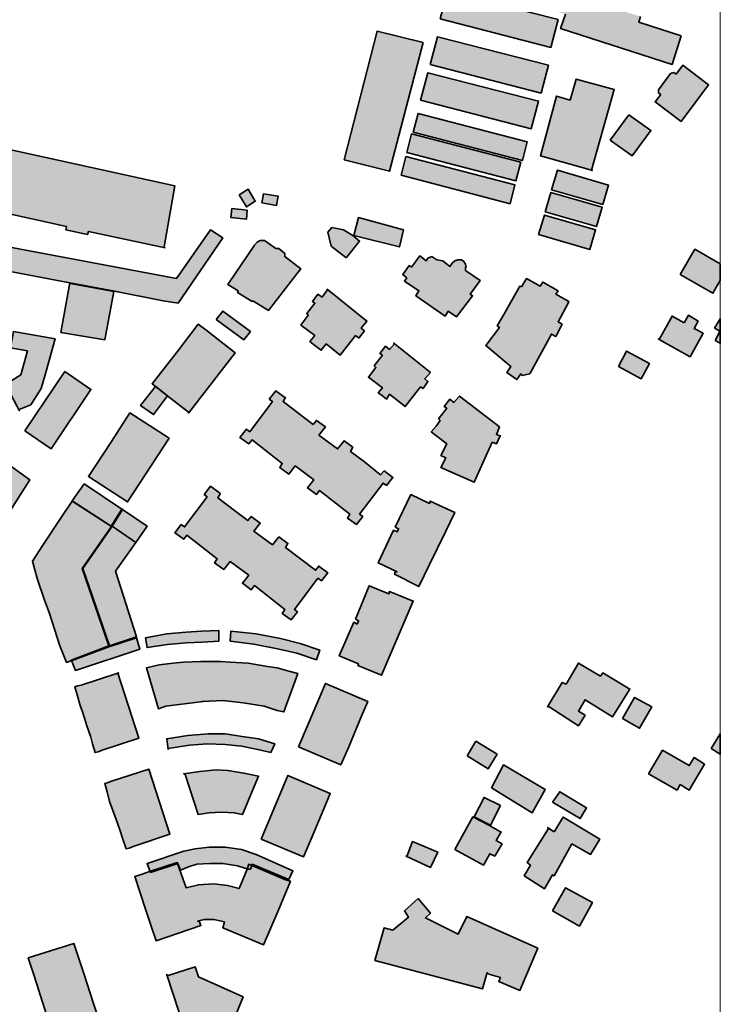
# Model space of a CAD drawing. Units: metres. Extents: x 5427906 to 5433817, y 5674577 to 5685502.
# Drawn here: x 5433601 to 5433817, y 5680144 to 5680447 of the extents above; entities that cross this region are included whole.
import ezdxf

# ---------------------------------------------------------------- set-up
doc = ezdxf.new("R2010")
doc.units = ezdxf.units.M
doc.header["$MEASUREMENT"] = 0
doc.layers.add('Gebäude', color=7, linetype='Continuous')

msp = doc.modelspace()

# ---------------------------------------------------------------- hatches: boundary and pattern name
at = {"layer": 'Gebäude', "linetype": 'Continuous', "lineweight": 18}
for points in [[(5433810.25, 5680459.87), (5433810.51, 5680459.61), (5433812.52, 5680467.41), (5433784.43, 5680474.68), (5433741.02, 5680485.74), (5433735.01, 5680462.14), (5433770.89, 5680452.86), (5433770.63, 5680452.12), (5433734.75, 5680461.4), (5433734.01, 5680458.13), (5433769.63, 5680449.07), (5433768.11, 5680444.59), (5433802.46, 5680433.53), (5433805.25, 5680442.33), (5433792.18, 5680446.59), (5433792.71, 5680448.33), (5433784.43, 5680450.86), (5433784.65, 5680451.6), (5433784.65, 5680452.86), (5433783.91, 5680453.6), (5433782.91, 5680453.6), (5433782.17, 5680452.86), (5433781.91, 5680452.12), (5433778.64, 5680453.08), (5433780.43, 5680459.87), (5433795.19, 5680456.13), (5433796.71, 5680462.14), (5433781.91, 5680465.88), (5433782.17, 5680467.14)], [(5433730.98, 5680447.59), (5433765.12, 5680438.79), (5433767.34, 5680447.37), (5433733.25, 5680456.08)], [(5433701.45, 5680404.16), (5433715.43, 5680400.67), (5433725.75, 5680440.3), (5433711.64, 5680443.82)], [(5433727.97, 5680433.52), (5433762.1, 5680424.73), (5433764.37, 5680433.3), (5433730.23, 5680442.06)], [(5433724.99, 5680422.51), (5433759.08, 5680413.72), (5433761.34, 5680422.25), (5433727.21, 5680431)], [(5433803.71, 5680430.54), (5433802.97, 5680431.02), (5433801.97, 5680430.76), (5433798.23, 5680425.75), (5433798.23, 5680424.75), (5433798.97, 5680424.27), (5433797.23, 5680422.01), (5433805.24, 5680415.96), (5433813.73, 5680427.23), (5433805.76, 5680433.29)], [(5433771.11, 5680422.51), (5433766.89, 5680423.77), (5433761.88, 5680405.44), (5433777.68, 5680401), (5433784.65, 5680425.78), (5433772.9, 5680429)], [(5433722.71, 5680412.71), (5433756.33, 5680403.92), (5433757.81, 5680409.71), (5433724.19, 5680418.46)], [(5433783.41, 5680410.21), (5433790.21, 5680405.42), (5433795.95, 5680413.21), (5433789.16, 5680418)], [(5433561.46, 5680395.67), (5433615.89, 5680383.65), (5433615.63, 5680382.61), (5433622.37, 5680381.13), (5433622.64, 5680382.13), (5433646.24, 5680377.08), (5433645.97, 5680377.38), (5433649.24, 5680396.19), (5433565.47, 5680414.48)], [(5433720.72, 5680406.44), (5433754.33, 5680397.65), (5433755.81, 5680403.44), (5433722.2, 5680412.19)], [(5433718.95, 5680399.43), (5433752.57, 5680390.63), (5433754.05, 5680396.43), (5433720.43, 5680405.18)], [(5433765.35, 5680394.92), (5433781.15, 5680390.44), (5433782.9, 5680396.4), (5433767.13, 5680400.93)], [(5433777.64, 5680400.91), (5433777.9, 5680400.91), (5433777.68, 5680401)], [(5433669.03, 5680393.39), (5433671.29, 5680389.65), (5433674.04, 5680391.39), (5433671.82, 5680395.14)], [(5433763.35, 5680388.14), (5433779.16, 5680383.66), (5433780.9, 5680389.62), (5433765.14, 5680394.15)], [(5433676.08, 5680390.89), (5433680.61, 5680390.15), (5433681.09, 5680392.93), (5433676.56, 5680393.67)], [(5433666.52, 5680386.38), (5433671.31, 5680385.86), (5433671.53, 5680388.64), (5433666.78, 5680389.17)], [(5433704.41, 5680380.86), (5433718.43, 5680377.37), (5433719.7, 5680382.6), (5433705.89, 5680386.38)], [(5433761.35, 5680381.13), (5433777.16, 5680376.6), (5433778.9, 5680382.61), (5433763.14, 5680387.14)], [(5433649.75, 5680367.57), (5433573.73, 5680381.85), (5433572.46, 5680374.58), (5433572.99, 5680374.58), (5433616.88, 5680366.31), (5433630.16, 5680363.83), (5433645.7, 5680360.78), (5433650.23, 5680360.04), (5433664.03, 5680380.11), (5433660.24, 5680382.64)], [(5433696.38, 5680381.87), (5433697.38, 5680377.61), (5433701.91, 5680374.12), (5433702.13, 5680374.12), (5433706.18, 5680379.13), (5433704.13, 5680380.87), (5433701.17, 5680382.61), (5433697.64, 5680383.35)], [(5433675.57, 5680379.37), (5433674.57, 5680378.84), (5433673.83, 5680377.89), (5433665.78, 5680366.09), (5433665.56, 5680365.82), (5433668.78, 5680363.82), (5433668.56, 5680363.3), (5433673.05, 5680360.56), (5433673.31, 5680360.77), (5433678.1, 5680357.77), (5433686.85, 5680369.05), (5433688.11, 5680370.57), (5433683.11, 5680374.36), (5433683.11, 5680375.36), (5433681.32, 5680376.84), (5433680.32, 5680376.84), (5433676.84, 5680379.37)], [(5433804.97, 5680368.82), (5433815.03, 5680363.08), (5433817.33, 5680367.02), (5433817.33, 5680372.11), (5433809.5, 5680376.62)], [(5433722.2, 5680371.1), (5433721.46, 5680371.62), (5433719.46, 5680368.83), (5433720.72, 5680367.79), (5433719.98, 5680366.83), (5433724.47, 5680363.83), (5433723.47, 5680362.3), (5433732.52, 5680356.03), (5433733.48, 5680357.56), (5433736.01, 5680355.77), (5433741.01, 5680362.3), (5433740.27, 5680362.78), (5433743.28, 5680367.05), (5433738.79, 5680370.1), (5433738.79, 5680371.1), (5433739.01, 5680371.1), (5433738.79, 5680372.06), (5433738.27, 5680372.84), (5433737.53, 5680373.32), (5433736.49, 5680373.32), (5433735.53, 5680373.1), (5433734.74, 5680372.36), (5433734, 5680371.32), (5433731.78, 5680373.1), (5433730, 5680373.32), (5433728.47, 5680374.36), (5433727.21, 5680373.84), (5433726.73, 5680373.1), (5433724.73, 5680374.58)], [(5433756.06, 5680365.06), (5433755.58, 5680365.28), (5433750.58, 5680356.57), (5433748.53, 5680353.05), (5433749.31, 5680352.52), (5433745.05, 5680346.99), (5433752.8, 5680340.51), (5433751.53, 5680338.72), (5433754.58, 5680336.5), (5433755.84, 5680338.24), (5433756.32, 5680337.76), (5433758.59, 5680338.24), (5433765.34, 5680350.52), (5433766.6, 5680349.78), (5433768.6, 5680353.52), (5433767.34, 5680354.31), (5433770.34, 5680359.79), (5433770.65, 5680360.58), (5433766.6, 5680362.8), (5433767.34, 5680363.8), (5433762.59, 5680366.54), (5433761.85, 5680365.28), (5433757.59, 5680367.59)], [(5433614.13, 5680351.03), (5433627.63, 5680348.77), (5433630.41, 5680363.57), (5433617.13, 5680366.1), (5433616.87, 5680366.32)], [(5433696.15, 5680364.04), (5433694.62, 5680361.82), (5433693.36, 5680362.78), (5433691.62, 5680360.56), (5433692.4, 5680360.04), (5433689.88, 5680356.82), (5433690.35, 5680356.29), (5433688.09, 5680353.29), (5433692.4, 5680350.02), (5433690.83, 5680348.24), (5433692.4, 5680347.02), (5433694.36, 5680345.5), (5433695.88, 5680347.5), (5433700.15, 5680343.97), (5433704.94, 5680350.02), (5433705.9, 5680349.28), (5433707.68, 5680351.5), (5433706.68, 5680352.29), (5433708.42, 5680354.51), (5433696.15, 5680364.31)], [(5433662.01, 5680355.03), (5433670.55, 5680348.76), (5433672.55, 5680351.29), (5433664.02, 5680357.56)], [(5433806.22, 5680354.01), (5433802.48, 5680356.06), (5433798.51, 5680348.83), (5433808.01, 5680343.52), (5433812.01, 5680350.75), (5433809.23, 5680352.27), (5433810.49, 5680354.53), (5433807.48, 5680356.28)], [(5433815.51, 5680352.29), (5433817.03, 5680351.5), (5433817.33, 5680351.33), (5433817.33, 5680355.21), (5433817.25, 5680355.25)], [(5433649.98, 5680345), (5433642.23, 5680335.2), (5433643.19, 5680334.46), (5433646.72, 5680331.72), (5433653.51, 5680326.41), (5433653.51, 5680326.19), (5433667.79, 5680344.78), (5433658.78, 5680351.79), (5433656.47, 5680353.53)], [(5433598.57, 5680346.25), (5433603.84, 5680345.3), (5433601.84, 5680337.98), (5433597.09, 5680334.98), (5433600.57, 5680328.45), (5433601.31, 5680326.92), (5433601.31, 5680327.23), (5433604.84, 5680328.71), (5433608.11, 5680333.71), (5433609.33, 5680337.98), (5433612.37, 5680349.04), (5433599.57, 5680351.26)], [(5433798.47, 5680348.74), (5433798.51, 5680348.83), (5433798.21, 5680349.01)], [(5433815.78, 5680348.53), (5433817.33, 5680347.66), (5433817.33, 5680351.45), (5433817.26, 5680351.49)], [(5433716.95, 5680347.51), (5433715.43, 5680345.77), (5433714.21, 5680346.77), (5433712.43, 5680344.5), (5433713.21, 5680343.98), (5433710.68, 5680340.71), (5433711.21, 5680340.24), (5433708.9, 5680337.19), (5433713.21, 5680333.97), (5433711.95, 5680332.44), (5433713.21, 5680331.44), (5433714.43, 5680330.44), (5433715.43, 5680331.96), (5433720.22, 5680328.18), (5433724.97, 5680334.23), (5433725.75, 5680333.7), (5433727.23, 5680335.93), (5433726.23, 5680336.75), (5433728.01, 5680338.71), (5433716.69, 5680347.72)], [(5433785.92, 5680340.49), (5433792.93, 5680336.75), (5433795.46, 5680341.49), (5433788.45, 5680345.28)], [(5433603.08, 5680320.66), (5433611.13, 5680315.13), (5433623.37, 5680333.47), (5433615.4, 5680339)], [(5433643.2, 5680334.22), (5433638.72, 5680328.48), (5433642.68, 5680325.69), (5433646.95, 5680331.44), (5433643.47, 5680334.22)], [(5433678.32, 5680330.46), (5433679.32, 5680329.72), (5433672.31, 5680320.45), (5433671.31, 5680321.19), (5433669.3, 5680318.66), (5433672.05, 5680316.66), (5433673.05, 5680317.92), (5433682.37, 5680310.65), (5433681.58, 5680309.39), (5433684.37, 5680307.38), (5433686.37, 5680309.91), (5433692.12, 5680305.6), (5433690.12, 5680303.12), (5433692.86, 5680301.11), (5433693.86, 5680302.38), (5433703.18, 5680295.06), (5433702.44, 5680293.84), (5433705.18, 5680291.84), (5433707.14, 5680294.32), (5433706.18, 5680295.06), (5433713.41, 5680304.64), (5433714.45, 5680303.9), (5433716.46, 5680306.38), (5433713.71, 5680308.39), (5433712.67, 5680307.17), (5433707.66, 5680311.13), (5433703.4, 5680314.39), (5433704.14, 5680315.66), (5433701.39, 5680317.66), (5433699.39, 5680315.13), (5433693.64, 5680319.4), (5433695.65, 5680321.93), (5433692.86, 5680323.93), (5433691.86, 5680322.67), (5433687.59, 5680325.98), (5433682.58, 5680329.72), (5433683.32, 5680330.98), (5433683.11, 5680330.98), (5433680.32, 5680332.99)], [(5433736.78, 5680331.21), (5433735.26, 5680329.46), (5433734, 5680330.47), (5433732.25, 5680328.2), (5433733.04, 5680327.68), (5433730.51, 5680324.41), (5433730.99, 5680323.93), (5433729.73, 5680322.19), (5433728.25, 5680320.45), (5433733.04, 5680316.66), (5433731.25, 5680313.14), (5433732.73, 5680312.4), (5433731.25, 5680309.39), (5433741.53, 5680304.86), (5433747.06, 5680317.19), (5433748.32, 5680316.66), (5433749.54, 5680319.19), (5433748.32, 5680319.62), (5433749.32, 5680321.93), (5433737, 5680331.42)], [(5433629.69, 5680317.41), (5433622.63, 5680306.66), (5433634.69, 5680298.82), (5433647.49, 5680318.41), (5433635.43, 5680326.21)], [(5433589.56, 5680313.14), (5433586.03, 5680311.14), (5433595.31, 5680294.85), (5433595.04, 5680294.59), (5433596.05, 5680294.59), (5433597.57, 5680294.59), (5433604.58, 5680305.61), (5433596.83, 5680311.14), (5433594.3, 5680315.93)], [(5433617.62, 5680299.11), (5433629.68, 5680291.32), (5433632.94, 5680296.59), (5433621.36, 5680304.38)], [(5433658.25, 5680301.11), (5433659.25, 5680300.37), (5433652.24, 5680291.1), (5433651.24, 5680291.84), (5433649.24, 5680289.31), (5433651.98, 5680287.31), (5433652.98, 5680288.57), (5433662.3, 5680281.3), (5433661.52, 5680280.04), (5433664.3, 5680278.03), (5433666.31, 5680280.52), (5433672.05, 5680276.25), (5433670.05, 5680273.77), (5433672.79, 5680271.76), (5433673.8, 5680273.03), (5433683.11, 5680265.71), (5433682.33, 5680264.45), (5433685.07, 5680262.49), (5433687.08, 5680264.97), (5433686.12, 5680265.71), (5433693.35, 5680275.29), (5433694.39, 5680274.55), (5433696.39, 5680277.03), (5433693.61, 5680279.04), (5433692.61, 5680277.77), (5433687.6, 5680281.56), (5433683.33, 5680284.83), (5433684.07, 5680286.05), (5433681.33, 5680288.05), (5433679.33, 5680285.57), (5433673.58, 5680289.83), (5433675.58, 5680292.32), (5433672.79, 5680294.32), (5433671.79, 5680293.06), (5433668.05, 5680295.84), (5433662.52, 5680300.11), (5433663.26, 5680301.33), (5433663.04, 5680301.63), (5433660.26, 5680303.64)], [(5433717.19, 5680291.08), (5433718.19, 5680290.56), (5433717.71, 5680289.6), (5433716.67, 5680290.08), (5433711.92, 5680280.02), (5433717.71, 5680277.28), (5433717.19, 5680277.28), (5433716.97, 5680276.54), (5433724.46, 5680272.79), (5433727.73, 5680279.54), (5433732.73, 5680289.82), (5433735.48, 5680295.56), (5433727.94, 5680299.09), (5433727.73, 5680298.35), (5433721.98, 5680301.09)], [(5433614.64, 5680294.61), (5433608.59, 5680285.55), (5433605.36, 5680280.54), (5433606.84, 5680275.27), (5433609.11, 5680268.52), (5433610.59, 5680264.48), (5433613.85, 5680254.46), (5433614.86, 5680251.94), (5433615.9, 5680249.41), (5433616.64, 5680249.71), (5433617.6, 5680250.19), (5433628.92, 5680254.46), (5433620.65, 5680278.32), (5433629.7, 5680291.3), (5433617.6, 5680299.09)], [(5433629.93, 5680291.34), (5433637.2, 5680286.28), (5433640.69, 5680291.34), (5433633.11, 5680296.47)], [(5433632.94, 5680296.6), (5433633.11, 5680296.47), (5433633.16, 5680296.6)], [(5433620.91, 5680278.3), (5433629.14, 5680254.53), (5433637.45, 5680257.23), (5433630.92, 5680277.52), (5433637.19, 5680286.32), (5433629.92, 5680291.32)], [(5433704.92, 5680262.75), (5433705.88, 5680262.22), (5433705.4, 5680261.22), (5433704.4, 5680261.75), (5433699.92, 5680251.47), (5433705.84, 5680248.99), (5433705.66, 5680248.42), (5433712.94, 5680245.42), (5433713.2, 5680246.16), (5433715.94, 5680252.43), (5433720.21, 5680262.49), (5433722.73, 5680268.28), (5433715.42, 5680271.24), (5433715.2, 5680270.5), (5433709.15, 5680273.02)], [(5433657.51, 5680258.98), (5433652.72, 5680258.72), (5433646.75, 5680258.2), (5433640.18, 5680256.94), (5433640.7, 5680253.98), (5433646.97, 5680254.94), (5433652.72, 5680255.46), (5433657.73, 5680255.68), (5433662.78, 5680255.98), (5433662.78, 5680259.2)], [(5433666.29, 5680255.97), (5433673.56, 5680254.97), (5433681.35, 5680253.44), (5433686.84, 5680252.22), (5433692.85, 5680250.22), (5433693.89, 5680253.18), (5433687.84, 5680255.23), (5433681.83, 5680256.71), (5433674.3, 5680258.19), (5433666.5, 5680258.97)], [(5433628.9, 5680254.2), (5433617.62, 5680249.94), (5433617.36, 5680249.94), (5433618.63, 5680246.93), (5433638.44, 5680253.46), (5433637.44, 5680256.95)], [(5433628.92, 5680254.44), (5433629.18, 5680254.44), (5433629.14, 5680254.53)], [(5433657.27, 5680249.7), (5433651.96, 5680249.44), (5433648.74, 5680249.17), (5433644.47, 5680248.7), (5433640.47, 5680247.69), (5433644.21, 5680235.15), (5433646.47, 5680235.89), (5433652.27, 5680236.64), (5433658.01, 5680237.38), (5433657.75, 5680237.38), (5433664.02, 5680237.68), (5433670.29, 5680236.9), (5433676.82, 5680235.89), (5433680.83, 5680234.63), (5433682.83, 5680234.15), (5433687.1, 5680245.95), (5433684.35, 5680246.69), (5433680.83, 5680247.69), (5433677.82, 5680248.17), (5433671.82, 5680249.17), (5433666.29, 5680249.44), (5433663.28, 5680249.7)], [(5433769.86, 5680242.68), (5433768.59, 5680243.21), (5433764.11, 5680235.67), (5433764.59, 5680235.67), (5433773.6, 5680229.88), (5433775.65, 5680233.15), (5433773.6, 5680234.41), (5433775.65, 5680237.89), (5433784.14, 5680232.67), (5433789.45, 5680241.16), (5433781.13, 5680246.17), (5433780.39, 5680245.21), (5433773.6, 5680249.17)], [(5433620.41, 5680242.43), (5433619.36, 5680242.16), (5433618.4, 5680241.9), (5433619.14, 5680239.42), (5433620.1, 5680236.16), (5433620.93, 5680233.89), (5433622.1, 5680229.89), (5433623.37, 5680226.4), (5433623.89, 5680224.36), (5433624.67, 5680221.61), (5433625.63, 5680221.83), (5433626.89, 5680222.35), (5433638.17, 5680226.1), (5433631.73, 5680246.08)], [(5433631.68, 5680246.17), (5433631.73, 5680246.08), (5433631.9, 5680246.17)], [(5433687.37, 5680223.36), (5433700.39, 5680217.83), (5433702.87, 5680223.36), (5433706.66, 5680232.64), (5433708.7, 5680237.38), (5433695.64, 5680242.91)], [(5433787.18, 5680232.14), (5433792.44, 5680229.14), (5433796.19, 5680235.67), (5433790.92, 5680238.63)], [(5433659.51, 5680227.36), (5433653.24, 5680226.84), (5433646.75, 5680225.88), (5433647.18, 5680222.62), (5433647.23, 5680222.88), (5433653.76, 5680223.88), (5433659.29, 5680224.36), (5433664.77, 5680224.1), (5433669.83, 5680223.62), (5433674.83, 5680222.62), (5433678.84, 5680221.61), (5433680.06, 5680224.36), (5433675.05, 5680225.88), (5433670.04, 5680226.62), (5433664.77, 5680227.36)], [(5433814.53, 5680222.85), (5433817.33, 5680221.11), (5433817.33, 5680227.38)], [(5433739.29, 5680220.58), (5433745.78, 5680216.58), (5433748.52, 5680221.1), (5433742.03, 5680225.11)], [(5433795.21, 5680215.1), (5433804, 5680210.09), (5433804.96, 5680211.79), (5433807.75, 5680210.09), (5433812.5, 5680218.06), (5433809.23, 5680220.1), (5433807.75, 5680217.62), (5433799.48, 5680222.37)], [(5433629.69, 5680212.82), (5433628.42, 5680212.3), (5433627.64, 5680212.08), (5433628.42, 5680209.56), (5433629.16, 5680206.55), (5433631.17, 5680201.02), (5433632.43, 5680197.5), (5433633.17, 5680195.28), (5433634.21, 5680192.01), (5433635.17, 5680192.23), (5433636.43, 5680192.75), (5433647.71, 5680196.54), (5433641.22, 5680216.57)], [(5433657, 5680215.84), (5433651.99, 5680215.1), (5433652.47, 5680214.84), (5433656.48, 5680202.56), (5433659.78, 5680203.08), (5433663.53, 5680203.3), (5433667.54, 5680203.08), (5433670.06, 5680202.56), (5433675.07, 5680214.32), (5433670.54, 5680215.32), (5433665.53, 5680216.06), (5433662.01, 5680216.36)], [(5433746.81, 5680210.82), (5433759.35, 5680203.07), (5433763.36, 5680210.3), (5433750.56, 5680217.83)], [(5433675.81, 5680194.99), (5433688.87, 5680189.51), (5433691.35, 5680195.25), (5433695.14, 5680204.27), (5433697.14, 5680209.06), (5433684.08, 5680214.59)], [(5433765.62, 5680206.32), (5433767.84, 5680205.06), (5433774.11, 5680201.31), (5433776.12, 5680204.58), (5433767.84, 5680209.58)], [(5433741.52, 5680201.81), (5433746.53, 5680199.29), (5433749.58, 5680205.29), (5433744.53, 5680207.82)], [(5433735.49, 5680191.74), (5433744.33, 5680186.99), (5433746.29, 5680190.48), (5433747.81, 5680189.74), (5433750.08, 5680193.48), (5433748.29, 5680194.53), (5433749.77, 5680197.27), (5433749.55, 5680197.27), (5433746.03, 5680199.32), (5433741.02, 5680201.8)], [(5433766.09, 5680197.27), (5433764.09, 5680198.53), (5433764.35, 5680198.27), (5433757.82, 5680187.73), (5433758.82, 5680186.99), (5433756.86, 5680183.72), (5433763.13, 5680179.72), (5433765.62, 5680183.99), (5433766.09, 5680183.72), (5433771.62, 5680193.52), (5433777.37, 5680190.26), (5433780.16, 5680195), (5433768.88, 5680201.79)], [(5433720.75, 5680189.62), (5433727.98, 5680186.26), (5433730.25, 5680191.01), (5433722.5, 5680194.23)], [(5433659.78, 5680192.52), (5433655.51, 5680192), (5433651.99, 5680191.22), (5433640.71, 5680187.52), (5433641.71, 5680184.73), (5433650.2, 5680187.52), (5433650.99, 5680185.47), (5433653.51, 5680186.47), (5433656.04, 5680187.26), (5433660, 5680187.52), (5433664, 5680187.52), (5433668.58, 5680186.73), (5433671.8, 5680185.73), (5433672.54, 5680185.73), (5433673.06, 5680187.26), (5433684.34, 5680182.51), (5433685.6, 5680185.25), (5433674.32, 5680190.26), (5433669.79, 5680191.74), (5433664.79, 5680192.52)], [(5433720.71, 5680189.53), (5433720.75, 5680189.62), (5433720.49, 5680189.75)], [(5433641.44, 5680185), (5433639.22, 5680184.22), (5433637.96, 5680183.74), (5433636.91, 5680183.48), (5433640.18, 5680173.42), (5433641.96, 5680168.19), (5433643.49, 5680163.67), (5433657.29, 5680168.41), (5433656.77, 5680169.67), (5433656.25, 5680169.67), (5433658.25, 5680170.2), (5433661.25, 5680170.2), (5433664.52, 5680169.46), (5433664, 5680167.67), (5433676.58, 5680162.45), (5433681.11, 5680172.94), (5433684.85, 5680182), (5433683.33, 5680182.47), (5433672.05, 5680187.22), (5433671.53, 5680185.74), (5433669.05, 5680179.73), (5433665.52, 5680180.73), (5433661.25, 5680181.26), (5433656.51, 5680180.95), (5433652.72, 5680179.99), (5433650.72, 5680185.74), (5433649.98, 5680187.74)], [(5433765.62, 5680172.93), (5433773.9, 5680168.18), (5433777.9, 5680175.46), (5433769.63, 5680179.98)], [(5433719.97, 5680172.93), (5433721.23, 5680170.93), (5433716.44, 5680166.92), (5433713.7, 5680167.66), (5433710.91, 5680157.65), (5433744.05, 5680148.85), (5433745.53, 5680153.9), (5433746.05, 5680153.38), (5433749.58, 5680152.34), (5433749.06, 5680151.12), (5433755.59, 5680148.37), (5433761.07, 5680161.39), (5433739.26, 5680171.19), (5433736.52, 5680165.66), (5433726.46, 5680170.71), (5433727.98, 5680172.19), (5433724.19, 5680176.68)], [(5433604.1, 5680158.39), (5433605.88, 5680152.86), (5433611.11, 5680136.32), (5433617.16, 5680118.77), (5433631.18, 5680123.3), (5433628.17, 5680132.31), (5433624.17, 5680144.37), (5433621.16, 5680153.6), (5433618.12, 5680162.88)], [(5433646.88, 5680152.91), (5433650.49, 5680141.86), (5433651.97, 5680137.37), (5433655.76, 5680126.01), (5433658.98, 5680124.27), (5433660.03, 5680123), (5433660.77, 5680123.26), (5433661.51, 5680123.53), (5433661.77, 5680125.27), (5433663.03, 5680128.58), (5433670.26, 5680146.38), (5433656.5, 5680152.61), (5433655.5, 5680155.66)], [(5433646.75, 5680152.87), (5433646.88, 5680152.91), (5433646.75, 5680153.39)]]:
    msp.add_hatch(color=255, dxfattribs=at).paths.add_polyline_path(points)

# ---------------------------------------------------------------- linework, layer by layer
at = {"color": 1, "linetype": 'Continuous', "lineweight": 18}
msp.add_line((5433817.33, 5685501.88), (5433817.33, 5674576.7), dxfattribs=at)
at = {"layer": 'Gebäude', "color": 7, "linetype": 'Continuous', "lineweight": 35, "flags": 128}
for points in [[(5433730.98, 5680447.59), (5433765.12, 5680438.79), (5433767.34, 5680447.37), (5433733.25, 5680456.08)], [(5433701.45, 5680404.16), (5433715.43, 5680400.67), (5433725.75, 5680440.3), (5433711.64, 5680443.82)], [(5433727.97, 5680433.52), (5433762.1, 5680424.73), (5433764.37, 5680433.3), (5433730.23, 5680442.06)], [(5433724.99, 5680422.51), (5433759.08, 5680413.72), (5433761.34, 5680422.25), (5433727.21, 5680431)], [(5433803.71, 5680430.54), (5433802.97, 5680431.02), (5433801.97, 5680430.76), (5433798.23, 5680425.75), (5433798.23, 5680424.75), (5433798.97, 5680424.27), (5433797.23, 5680422.01), (5433805.24, 5680415.96), (5433813.73, 5680427.23), (5433805.76, 5680433.29)], [(5433771.11, 5680422.51), (5433766.89, 5680423.77), (5433761.88, 5680405.44), (5433777.68, 5680401), (5433784.65, 5680425.78), (5433772.9, 5680429)], [(5433722.71, 5680412.71), (5433756.33, 5680403.92), (5433757.81, 5680409.71), (5433724.19, 5680418.46)], [(5433783.41, 5680410.21), (5433790.21, 5680405.42), (5433795.95, 5680413.21), (5433789.16, 5680418)], [(5433561.46, 5680395.67), (5433615.89, 5680383.65), (5433615.63, 5680382.61), (5433622.37, 5680381.13), (5433622.64, 5680382.13), (5433646.24, 5680377.08), (5433645.97, 5680377.38), (5433649.24, 5680396.19), (5433565.47, 5680414.48)], [(5433720.72, 5680406.44), (5433754.33, 5680397.65), (5433755.81, 5680403.44), (5433722.2, 5680412.19)], [(5433718.95, 5680399.43), (5433752.57, 5680390.63), (5433754.05, 5680396.43), (5433720.43, 5680405.18)], [(5433765.35, 5680394.92), (5433781.15, 5680390.44), (5433782.9, 5680396.4), (5433767.13, 5680400.93)], [(5433777.64, 5680400.91), (5433777.9, 5680400.91), (5433777.68, 5680401)], [(5433669.03, 5680393.39), (5433671.29, 5680389.65), (5433674.04, 5680391.39), (5433671.82, 5680395.14)], [(5433763.35, 5680388.14), (5433779.16, 5680383.66), (5433780.9, 5680389.62), (5433765.14, 5680394.15)], [(5433676.08, 5680390.89), (5433680.61, 5680390.15), (5433681.09, 5680392.93), (5433676.56, 5680393.67)], [(5433666.52, 5680386.38), (5433671.31, 5680385.86), (5433671.53, 5680388.64), (5433666.78, 5680389.17)], [(5433704.41, 5680380.86), (5433718.43, 5680377.37), (5433719.7, 5680382.6), (5433705.89, 5680386.38)], [(5433761.35, 5680381.13), (5433777.16, 5680376.6), (5433778.9, 5680382.61), (5433763.14, 5680387.14)], [(5433649.75, 5680367.57), (5433573.73, 5680381.85), (5433572.46, 5680374.58), (5433572.99, 5680374.58), (5433616.88, 5680366.31), (5433630.16, 5680363.83), (5433645.7, 5680360.78), (5433650.23, 5680360.04), (5433664.03, 5680380.11), (5433660.24, 5680382.64)], [(5433696.38, 5680381.87), (5433697.38, 5680377.61), (5433701.91, 5680374.12), (5433702.13, 5680374.12), (5433706.18, 5680379.13), (5433704.13, 5680380.87), (5433701.17, 5680382.61), (5433697.64, 5680383.35)], [(5433675.57, 5680379.37), (5433674.57, 5680378.84), (5433673.83, 5680377.89), (5433665.78, 5680366.09), (5433665.56, 5680365.82), (5433668.78, 5680363.82), (5433668.56, 5680363.3), (5433673.05, 5680360.56), (5433673.31, 5680360.77), (5433678.1, 5680357.77), (5433686.85, 5680369.05), (5433688.11, 5680370.57), (5433683.11, 5680374.36), (5433683.11, 5680375.36), (5433681.32, 5680376.84), (5433680.32, 5680376.84), (5433676.84, 5680379.37)], [(5433804.97, 5680368.82), (5433815.03, 5680363.08), (5433817.33, 5680367.02), (5433817.33, 5680372.11), (5433809.5, 5680376.62)], [(5433722.2, 5680371.1), (5433721.46, 5680371.62), (5433719.46, 5680368.83), (5433720.72, 5680367.79), (5433719.98, 5680366.83), (5433724.47, 5680363.83), (5433723.47, 5680362.3), (5433732.52, 5680356.03), (5433733.48, 5680357.56), (5433736.01, 5680355.77), (5433741.01, 5680362.3), (5433740.27, 5680362.78), (5433743.28, 5680367.05), (5433738.79, 5680370.1), (5433738.79, 5680371.1), (5433739.01, 5680371.1), (5433738.79, 5680372.06), (5433738.27, 5680372.84), (5433737.53, 5680373.32), (5433736.49, 5680373.32), (5433735.53, 5680373.1), (5433734.74, 5680372.36), (5433734, 5680371.32), (5433731.78, 5680373.1), (5433730, 5680373.32), (5433728.47, 5680374.36), (5433727.21, 5680373.84), (5433726.73, 5680373.1), (5433724.73, 5680374.58)], [(5433756.06, 5680365.06), (5433755.58, 5680365.28), (5433750.58, 5680356.57), (5433748.53, 5680353.05), (5433749.31, 5680352.52), (5433745.05, 5680346.99), (5433752.8, 5680340.51), (5433751.53, 5680338.72), (5433754.58, 5680336.5), (5433755.84, 5680338.24), (5433756.32, 5680337.76), (5433758.59, 5680338.24), (5433765.34, 5680350.52), (5433766.6, 5680349.78), (5433768.6, 5680353.52), (5433767.34, 5680354.31), (5433770.34, 5680359.79), (5433770.65, 5680360.58), (5433766.6, 5680362.8), (5433767.34, 5680363.8), (5433762.59, 5680366.54), (5433761.85, 5680365.28), (5433757.59, 5680367.59)], [(5433614.13, 5680351.03), (5433627.63, 5680348.77), (5433630.41, 5680363.57), (5433617.13, 5680366.1), (5433616.87, 5680366.32)], [(5433696.15, 5680364.04), (5433694.62, 5680361.82), (5433693.36, 5680362.78), (5433691.62, 5680360.56), (5433692.4, 5680360.04), (5433689.88, 5680356.82), (5433690.35, 5680356.29), (5433688.09, 5680353.29), (5433692.4, 5680350.02), (5433690.83, 5680348.24), (5433692.4, 5680347.02), (5433694.36, 5680345.5), (5433695.88, 5680347.5), (5433700.15, 5680343.97), (5433704.94, 5680350.02), (5433705.9, 5680349.28), (5433707.68, 5680351.5), (5433706.68, 5680352.29), (5433708.42, 5680354.51), (5433696.15, 5680364.31)], [(5433662.01, 5680355.03), (5433670.55, 5680348.76), (5433672.55, 5680351.29), (5433664.02, 5680357.56)], [(5433806.22, 5680354.01), (5433802.48, 5680356.06), (5433798.51, 5680348.83), (5433808.01, 5680343.52), (5433812.01, 5680350.75), (5433809.23, 5680352.27), (5433810.49, 5680354.53), (5433807.48, 5680356.28)], [(5433815.51, 5680352.29), (5433817.03, 5680351.5), (5433817.33, 5680351.33), (5433817.33, 5680355.21), (5433817.25, 5680355.25)], [(5433649.98, 5680345), (5433642.23, 5680335.2), (5433643.19, 5680334.46), (5433646.72, 5680331.72), (5433653.51, 5680326.41), (5433653.51, 5680326.19), (5433667.79, 5680344.78), (5433658.78, 5680351.79), (5433656.47, 5680353.53)], [(5433598.57, 5680346.25), (5433603.84, 5680345.3), (5433601.84, 5680337.98), (5433597.09, 5680334.98), (5433600.57, 5680328.45), (5433601.31, 5680326.92), (5433601.31, 5680327.23), (5433604.84, 5680328.71), (5433608.11, 5680333.71), (5433609.33, 5680337.98), (5433612.37, 5680349.04), (5433599.57, 5680351.26)], [(5433798.47, 5680348.74), (5433798.51, 5680348.83), (5433798.21, 5680349.01)], [(5433815.78, 5680348.53), (5433817.33, 5680347.66), (5433817.33, 5680351.45), (5433817.26, 5680351.49)], [(5433716.95, 5680347.51), (5433715.43, 5680345.77), (5433714.21, 5680346.77), (5433712.43, 5680344.5), (5433713.21, 5680343.98), (5433710.68, 5680340.71), (5433711.21, 5680340.24), (5433708.9, 5680337.19), (5433713.21, 5680333.97), (5433711.95, 5680332.44), (5433713.21, 5680331.44), (5433714.43, 5680330.44), (5433715.43, 5680331.96), (5433720.22, 5680328.18), (5433724.97, 5680334.23), (5433725.75, 5680333.7), (5433727.23, 5680335.93), (5433726.23, 5680336.75), (5433728.01, 5680338.71), (5433716.69, 5680347.72)], [(5433785.92, 5680340.49), (5433792.93, 5680336.75), (5433795.46, 5680341.49), (5433788.45, 5680345.28)], [(5433603.08, 5680320.66), (5433611.13, 5680315.13), (5433623.37, 5680333.47), (5433615.4, 5680339)], [(5433643.2, 5680334.22), (5433638.72, 5680328.48), (5433642.68, 5680325.69), (5433646.95, 5680331.44), (5433643.47, 5680334.22)], [(5433678.32, 5680330.46), (5433679.32, 5680329.72), (5433672.31, 5680320.45), (5433671.31, 5680321.19), (5433669.3, 5680318.66), (5433672.05, 5680316.66), (5433673.05, 5680317.92), (5433682.37, 5680310.65), (5433681.58, 5680309.39), (5433684.37, 5680307.38), (5433686.37, 5680309.91), (5433692.12, 5680305.6), (5433690.12, 5680303.12), (5433692.86, 5680301.11), (5433693.86, 5680302.38), (5433703.18, 5680295.06), (5433702.44, 5680293.84), (5433705.18, 5680291.84), (5433707.14, 5680294.32), (5433706.18, 5680295.06), (5433713.41, 5680304.64), (5433714.45, 5680303.9), (5433716.46, 5680306.38), (5433713.71, 5680308.39), (5433712.67, 5680307.17), (5433707.66, 5680311.13), (5433703.4, 5680314.39), (5433704.14, 5680315.66), (5433701.39, 5680317.66), (5433699.39, 5680315.13), (5433693.64, 5680319.4), (5433695.65, 5680321.93), (5433692.86, 5680323.93), (5433691.86, 5680322.67), (5433687.59, 5680325.98), (5433682.58, 5680329.72), (5433683.32, 5680330.98), (5433683.11, 5680330.98), (5433680.32, 5680332.99)], [(5433736.78, 5680331.21), (5433735.26, 5680329.46), (5433734, 5680330.47), (5433732.25, 5680328.2), (5433733.04, 5680327.68), (5433730.51, 5680324.41), (5433730.99, 5680323.93), (5433729.73, 5680322.19), (5433728.25, 5680320.45), (5433733.04, 5680316.66), (5433731.25, 5680313.14), (5433732.73, 5680312.4), (5433731.25, 5680309.39), (5433741.53, 5680304.86), (5433747.06, 5680317.19), (5433748.32, 5680316.66), (5433749.54, 5680319.19), (5433748.32, 5680319.62), (5433749.32, 5680321.93), (5433737, 5680331.42)], [(5433629.69, 5680317.41), (5433622.63, 5680306.66), (5433634.69, 5680298.82), (5433647.49, 5680318.41), (5433635.43, 5680326.21)], [(5433589.56, 5680313.14), (5433586.03, 5680311.14), (5433595.31, 5680294.85), (5433595.04, 5680294.59), (5433596.05, 5680294.59), (5433597.57, 5680294.59), (5433604.58, 5680305.61), (5433596.83, 5680311.14), (5433594.3, 5680315.93)], [(5433617.62, 5680299.11), (5433629.68, 5680291.32), (5433632.94, 5680296.59), (5433621.36, 5680304.38)], [(5433658.25, 5680301.11), (5433659.25, 5680300.37), (5433652.24, 5680291.1), (5433651.24, 5680291.84), (5433649.24, 5680289.31), (5433651.98, 5680287.31), (5433652.98, 5680288.57), (5433662.3, 5680281.3), (5433661.52, 5680280.04), (5433664.3, 5680278.03), (5433666.31, 5680280.52), (5433672.05, 5680276.25), (5433670.05, 5680273.77), (5433672.79, 5680271.76), (5433673.8, 5680273.03), (5433683.11, 5680265.71), (5433682.33, 5680264.45), (5433685.07, 5680262.49), (5433687.08, 5680264.97), (5433686.12, 5680265.71), (5433693.35, 5680275.29), (5433694.39, 5680274.55), (5433696.39, 5680277.03), (5433693.61, 5680279.04), (5433692.61, 5680277.77), (5433687.6, 5680281.56), (5433683.33, 5680284.83), (5433684.07, 5680286.05), (5433681.33, 5680288.05), (5433679.33, 5680285.57), (5433673.58, 5680289.83), (5433675.58, 5680292.32), (5433672.79, 5680294.32), (5433671.79, 5680293.06), (5433668.05, 5680295.84), (5433662.52, 5680300.11), (5433663.26, 5680301.33), (5433663.04, 5680301.63), (5433660.26, 5680303.64)], [(5433717.19, 5680291.08), (5433718.19, 5680290.56), (5433717.71, 5680289.6), (5433716.67, 5680290.08), (5433711.92, 5680280.02), (5433717.71, 5680277.28), (5433717.19, 5680277.28), (5433716.97, 5680276.54), (5433724.46, 5680272.79), (5433727.73, 5680279.54), (5433732.73, 5680289.82), (5433735.48, 5680295.56), (5433727.94, 5680299.09), (5433727.73, 5680298.35), (5433721.98, 5680301.09)], [(5433614.64, 5680294.61), (5433608.59, 5680285.55), (5433605.36, 5680280.54), (5433606.84, 5680275.27), (5433609.11, 5680268.52), (5433610.59, 5680264.48), (5433613.85, 5680254.46), (5433614.86, 5680251.94), (5433615.9, 5680249.41), (5433616.64, 5680249.71), (5433617.6, 5680250.19), (5433628.92, 5680254.46), (5433620.65, 5680278.32), (5433629.7, 5680291.3), (5433617.6, 5680299.09)], [(5433629.93, 5680291.34), (5433637.2, 5680286.28), (5433640.69, 5680291.34), (5433633.11, 5680296.47)], [(5433632.94, 5680296.6), (5433633.11, 5680296.47), (5433633.16, 5680296.6)], [(5433620.91, 5680278.3), (5433629.14, 5680254.53), (5433637.45, 5680257.23), (5433630.92, 5680277.52), (5433637.19, 5680286.32), (5433629.92, 5680291.32)], [(5433704.92, 5680262.75), (5433705.88, 5680262.22), (5433705.4, 5680261.22), (5433704.4, 5680261.75), (5433699.92, 5680251.47), (5433705.84, 5680248.99), (5433705.66, 5680248.42), (5433712.94, 5680245.42), (5433713.2, 5680246.16), (5433715.94, 5680252.43), (5433720.21, 5680262.49), (5433722.73, 5680268.28), (5433715.42, 5680271.24), (5433715.2, 5680270.5), (5433709.15, 5680273.02)], [(5433657.51, 5680258.98), (5433652.72, 5680258.72), (5433646.75, 5680258.2), (5433640.18, 5680256.94), (5433640.7, 5680253.98), (5433646.97, 5680254.94), (5433652.72, 5680255.46), (5433657.73, 5680255.68), (5433662.78, 5680255.98), (5433662.78, 5680259.2)], [(5433666.29, 5680255.97), (5433673.56, 5680254.97), (5433681.35, 5680253.44), (5433686.84, 5680252.22), (5433692.85, 5680250.22), (5433693.89, 5680253.18), (5433687.84, 5680255.23), (5433681.83, 5680256.71), (5433674.3, 5680258.19), (5433666.5, 5680258.97)], [(5433628.9, 5680254.2), (5433617.62, 5680249.94), (5433617.36, 5680249.94), (5433618.63, 5680246.93), (5433638.44, 5680253.46), (5433637.44, 5680256.95)], [(5433628.92, 5680254.44), (5433629.18, 5680254.44), (5433629.14, 5680254.53)], [(5433657.27, 5680249.7), (5433651.96, 5680249.44), (5433648.74, 5680249.17), (5433644.47, 5680248.7), (5433640.47, 5680247.69), (5433644.21, 5680235.15), (5433646.47, 5680235.89), (5433652.27, 5680236.64), (5433658.01, 5680237.38), (5433657.75, 5680237.38), (5433664.02, 5680237.68), (5433670.29, 5680236.9), (5433676.82, 5680235.89), (5433680.83, 5680234.63), (5433682.83, 5680234.15), (5433687.1, 5680245.95), (5433684.35, 5680246.69), (5433680.83, 5680247.69), (5433677.82, 5680248.17), (5433671.82, 5680249.17), (5433666.29, 5680249.44), (5433663.28, 5680249.7)], [(5433769.86, 5680242.68), (5433768.59, 5680243.21), (5433764.11, 5680235.67), (5433764.59, 5680235.67), (5433773.6, 5680229.88), (5433775.65, 5680233.15), (5433773.6, 5680234.41), (5433775.65, 5680237.89), (5433784.14, 5680232.67), (5433789.45, 5680241.16), (5433781.13, 5680246.17), (5433780.39, 5680245.21), (5433773.6, 5680249.17)], [(5433620.41, 5680242.43), (5433619.36, 5680242.16), (5433618.4, 5680241.9), (5433619.14, 5680239.42), (5433620.1, 5680236.16), (5433620.93, 5680233.89), (5433622.1, 5680229.89), (5433623.37, 5680226.4), (5433623.89, 5680224.36), (5433624.67, 5680221.61), (5433625.63, 5680221.83), (5433626.89, 5680222.35), (5433638.17, 5680226.1), (5433631.73, 5680246.08)], [(5433631.68, 5680246.17), (5433631.73, 5680246.08), (5433631.9, 5680246.17)], [(5433687.37, 5680223.36), (5433700.39, 5680217.83), (5433702.87, 5680223.36), (5433706.66, 5680232.64), (5433708.7, 5680237.38), (5433695.64, 5680242.91)], [(5433787.18, 5680232.14), (5433792.44, 5680229.14), (5433796.19, 5680235.67), (5433790.92, 5680238.63)], [(5433659.51, 5680227.36), (5433653.24, 5680226.84), (5433646.75, 5680225.88), (5433647.18, 5680222.62), (5433647.23, 5680222.88), (5433653.76, 5680223.88), (5433659.29, 5680224.36), (5433664.77, 5680224.1), (5433669.83, 5680223.62), (5433674.83, 5680222.62), (5433678.84, 5680221.61), (5433680.06, 5680224.36), (5433675.05, 5680225.88), (5433670.04, 5680226.62), (5433664.77, 5680227.36)], [(5433814.53, 5680222.85), (5433817.33, 5680221.11), (5433817.33, 5680227.38)], [(5433739.29, 5680220.58), (5433745.78, 5680216.58), (5433748.52, 5680221.1), (5433742.03, 5680225.11)], [(5433795.21, 5680215.1), (5433804, 5680210.09), (5433804.96, 5680211.79), (5433807.75, 5680210.09), (5433812.5, 5680218.06), (5433809.23, 5680220.1), (5433807.75, 5680217.62), (5433799.48, 5680222.37)], [(5433629.69, 5680212.82), (5433628.42, 5680212.3), (5433627.64, 5680212.08), (5433628.42, 5680209.56), (5433629.16, 5680206.55), (5433631.17, 5680201.02), (5433632.43, 5680197.5), (5433633.17, 5680195.28), (5433634.21, 5680192.01), (5433635.17, 5680192.23), (5433636.43, 5680192.75), (5433647.71, 5680196.54), (5433641.22, 5680216.57)], [(5433657, 5680215.84), (5433651.99, 5680215.1), (5433652.47, 5680214.84), (5433656.48, 5680202.56), (5433659.78, 5680203.08), (5433663.53, 5680203.3), (5433667.54, 5680203.08), (5433670.06, 5680202.56), (5433675.07, 5680214.32), (5433670.54, 5680215.32), (5433665.53, 5680216.06), (5433662.01, 5680216.36)], [(5433746.81, 5680210.82), (5433759.35, 5680203.07), (5433763.36, 5680210.3), (5433750.56, 5680217.83)], [(5433675.81, 5680194.99), (5433688.87, 5680189.51), (5433691.35, 5680195.25), (5433695.14, 5680204.27), (5433697.14, 5680209.06), (5433684.08, 5680214.59)], [(5433765.62, 5680206.32), (5433767.84, 5680205.06), (5433774.11, 5680201.31), (5433776.12, 5680204.58), (5433767.84, 5680209.58)], [(5433741.52, 5680201.81), (5433746.53, 5680199.29), (5433749.58, 5680205.29), (5433744.53, 5680207.82)], [(5433735.49, 5680191.74), (5433744.33, 5680186.99), (5433746.29, 5680190.48), (5433747.81, 5680189.74), (5433750.08, 5680193.48), (5433748.29, 5680194.53), (5433749.77, 5680197.27), (5433749.55, 5680197.27), (5433746.03, 5680199.32), (5433741.02, 5680201.8)], [(5433766.09, 5680197.27), (5433764.09, 5680198.53), (5433764.35, 5680198.27), (5433757.82, 5680187.73), (5433758.82, 5680186.99), (5433756.86, 5680183.72), (5433763.13, 5680179.72), (5433765.62, 5680183.99), (5433766.09, 5680183.72), (5433771.62, 5680193.52), (5433777.37, 5680190.26), (5433780.16, 5680195), (5433768.88, 5680201.79)], [(5433720.75, 5680189.62), (5433727.98, 5680186.26), (5433730.25, 5680191.01), (5433722.5, 5680194.23)], [(5433659.78, 5680192.52), (5433655.51, 5680192), (5433651.99, 5680191.22), (5433640.71, 5680187.52), (5433641.71, 5680184.73), (5433650.2, 5680187.52), (5433650.99, 5680185.47), (5433653.51, 5680186.47), (5433656.04, 5680187.26), (5433660, 5680187.52), (5433664, 5680187.52), (5433668.58, 5680186.73), (5433671.8, 5680185.73), (5433672.54, 5680185.73), (5433673.06, 5680187.26), (5433684.34, 5680182.51), (5433685.6, 5680185.25), (5433674.32, 5680190.26), (5433669.79, 5680191.74), (5433664.79, 5680192.52)], [(5433720.71, 5680189.53), (5433720.75, 5680189.62), (5433720.49, 5680189.75)], [(5433641.44, 5680185), (5433639.22, 5680184.22), (5433637.96, 5680183.74), (5433636.91, 5680183.48), (5433640.18, 5680173.42), (5433641.96, 5680168.19), (5433643.49, 5680163.67), (5433657.29, 5680168.41), (5433656.77, 5680169.67), (5433656.25, 5680169.67), (5433658.25, 5680170.2), (5433661.25, 5680170.2), (5433664.52, 5680169.46), (5433664, 5680167.67), (5433676.58, 5680162.45), (5433681.11, 5680172.94), (5433684.85, 5680182), (5433683.33, 5680182.47), (5433672.05, 5680187.22), (5433671.53, 5680185.74), (5433669.05, 5680179.73), (5433665.52, 5680180.73), (5433661.25, 5680181.26), (5433656.51, 5680180.95), (5433652.72, 5680179.99), (5433650.72, 5680185.74), (5433649.98, 5680187.74)], [(5433765.62, 5680172.93), (5433773.9, 5680168.18), (5433777.9, 5680175.46), (5433769.63, 5680179.98)], [(5433719.97, 5680172.93), (5433721.23, 5680170.93), (5433716.44, 5680166.92), (5433713.7, 5680167.66), (5433710.91, 5680157.65), (5433744.05, 5680148.85), (5433745.53, 5680153.9), (5433746.05, 5680153.38), (5433749.58, 5680152.34), (5433749.06, 5680151.12), (5433755.59, 5680148.37), (5433761.07, 5680161.39), (5433739.26, 5680171.19), (5433736.52, 5680165.66), (5433726.46, 5680170.71), (5433727.98, 5680172.19), (5433724.19, 5680176.68)], [(5433604.1, 5680158.39), (5433605.88, 5680152.86), (5433611.11, 5680136.32), (5433617.16, 5680118.77), (5433631.18, 5680123.3), (5433628.17, 5680132.31), (5433624.17, 5680144.37), (5433621.16, 5680153.6), (5433618.12, 5680162.88)], [(5433646.88, 5680152.91), (5433650.49, 5680141.86), (5433651.97, 5680137.37), (5433655.76, 5680126.01), (5433658.98, 5680124.27), (5433660.03, 5680123), (5433660.77, 5680123.26), (5433661.51, 5680123.53), (5433661.77, 5680125.27), (5433663.03, 5680128.58), (5433670.26, 5680146.38), (5433656.5, 5680152.61), (5433655.5, 5680155.66)], [(5433646.75, 5680152.87), (5433646.88, 5680152.91), (5433646.75, 5680153.39)]]:
    msp.add_lwpolyline(points, close=True, dxfattribs=at)
msp.add_lwpolyline([(5433769.63, 5680449.07), (5433768.11, 5680444.59), (5433802.46, 5680433.53), (5433805.25, 5680442.33), (5433792.18, 5680446.59), (5433792.71, 5680448.33)], dxfattribs=at)

doc.saveas('drawing.dxf')
